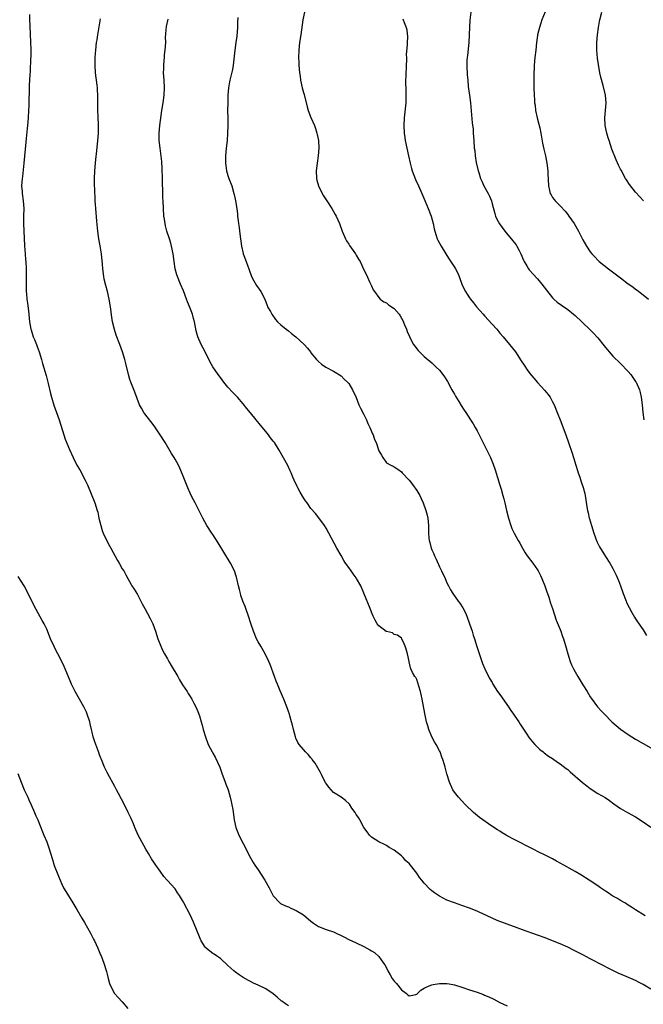
# Model space of a CAD drawing. Units: inches. Extents: x 2562000 to 2565000, y 1524000 to 1527000.
# Drawn here: x 2562712 to 2562877, y 1525422 to 1525683 of the extents above; entities that cross this region are included whole.
import ezdxf

# ---------------------------------------------------------------- set-up
doc = ezdxf.new("R2010")
doc.units = ezdxf.units.IN
doc.header["$MEASUREMENT"] = 0
doc.layers.add('LD25621524_2ft', color=113, linetype='Continuous')

msp = doc.modelspace()

# ---------------------------------------------------------------- linework, layer by layer
at = {"layer": 'LD25621524_2ft'}
for points, elevation in [([(2562714.46, 1525684.46), (2562714.46, 1525683), (2562714.5, 1525681.5), (2562714.61, 1525679), (2562714.72, 1525677.28), (2562714.81, 1525675), (2562714.77, 1525673.23), (2562714.73, 1525672.73), (2562714.56, 1525669.44), (2562714.49, 1525668.49), (2562714.36, 1525665.64), (2562714.22, 1525660.22), (2562714.18, 1525659), (2562714.08, 1525657), (2562713.92, 1525655), (2562713.81, 1525654.19), (2562713.58, 1525651.58), (2562713.45, 1525650.55), (2562712.94, 1525645.06), (2562712.54, 1525641.46), (2562712.47, 1525641), (2562712.35, 1525639), (2562712.47, 1525637.53), (2562712.49, 1525637), (2562712.78, 1525635), (2562712.9, 1525633), (2562712.85, 1525631), (2562712.83, 1525629), (2562713.09, 1525623.09), (2562713.24, 1525621), (2562713.37, 1525619.37), (2562713.41, 1525619), (2562713.52, 1525617), (2562713.53, 1525615), (2562713.5, 1525613), (2562713.56, 1525611), (2562713.59, 1525610.41), (2562713.76, 1525609), (2562713.93, 1525607.93), (2562714.12, 1525605.88), (2562714.46, 1525603), (2562714.79, 1525601), (2562714.84, 1525600.84), (2562715.43, 1525599), (2562715.72, 1525598.28), (2562716.26, 1525597), (2562716.47, 1525596.47), (2562716.99, 1525595), (2562717.6, 1525593), (2562717.9, 1525591.9), (2562718.8, 1525588.8), (2562719.35, 1525586.65), (2562719.98, 1525583.98), (2562720.26, 1525583), (2562720.9, 1525580.9), (2562722.3, 1525577), (2562723.53, 1525573), (2562723.9, 1525571.9), (2562725, 1525569.18), (2562725.97, 1525567), (2562726.97, 1525565), (2562727.74, 1525563.74), (2562729.19, 1525561), (2562729.76, 1525559.76), (2562731.72, 1525555), (2562732.38, 1525553), (2562732.51, 1525552.51), (2562732.83, 1525551), (2562733.29, 1525549), (2562733.71, 1525547.71), (2562733.97, 1525547), (2562734.93, 1525544.93), (2562735.61, 1525543.61), (2562735.96, 1525543), (2562737.71, 1525539.71), (2562738.16, 1525539), (2562739, 1525537.57), (2562739.38, 1525537), (2562739.98, 1525535.98), (2562740.47, 1525535), (2562741.36, 1525533.36), (2562741.53, 1525533), (2562742.13, 1525532.13), (2562743, 1525530.7), (2562743.93, 1525529), (2562744.29, 1525528.29), (2562745, 1525526.99), (2562746.38, 1525524.38), (2562747.07, 1525523), (2562747.78, 1525521), (2562748.38, 1525519), (2562749.2, 1525517), (2562749.79, 1525515.79), (2562750.22, 1525515), (2562751, 1525513.67), (2562751.35, 1525513), (2562751.94, 1525511.94), (2562753.7, 1525509), (2562754.15, 1525508.15), (2562755, 1525506.79), (2562756.16, 1525505), (2562756.47, 1525504.47), (2562757, 1525503.71), (2562757.46, 1525503), (2562757.97, 1525501.97), (2562758.5, 1525501), (2562759, 1525499.75), (2562759.44, 1525498.56), (2562759.92, 1525497), (2562760.13, 1525496.13), (2562760.47, 1525495), (2562761.02, 1525493), (2562761.77, 1525491), (2562762.82, 1525489), (2562763, 1525488.69), (2562763.59, 1525487.59), (2562764.82, 1525485), (2562765.42, 1525483.42), (2562766.3, 1525481), (2562766.47, 1525480.47), (2562767.04, 1525479), (2562767.62, 1525477), (2562767.84, 1525475.84), (2562768.04, 1525475), (2562768.25, 1525473.75), (2562768.63, 1525471), (2562769.1, 1525469), (2562769.66, 1525467.66), (2562769.91, 1525467), (2562771, 1525464.78), (2562772.95, 1525460.95), (2562773.7, 1525459.7), (2562774.14, 1525459), (2562775, 1525457.74), (2562776.79, 1525455), (2562777.92, 1525453), (2562778.26, 1525452.26), (2562779, 1525450.91), (2562780.74, 1525449), (2562780.88, 1525448.88), (2562782.22, 1525448.22), (2562783, 1525447.94), (2562783.64, 1525447.64), (2562785.03, 1525447.03), (2562787, 1525445.83), (2562789, 1525444.19), (2562789.68, 1525443.68), (2562791, 1525442.8), (2562793, 1525442), (2562795, 1525441.3), (2562795.68, 1525441), (2562797, 1525440.36), (2562797.89, 1525439.89), (2562799, 1525439.32), (2562801, 1525438.4), (2562803, 1525437.44), (2562804.59, 1525436.59), (2562805, 1525436.35), (2562805.83, 1525435.83), (2562807, 1525434.78), (2562808.24, 1525433), (2562808.57, 1525432.57), (2562809.25, 1525431.25), (2562809.34, 1525431), (2562809.98, 1525429.98), (2562810.5, 1525429), (2562811, 1525428.31), (2562811.65, 1525427.65), (2562813, 1525425.94), (2562814.3, 1525425), (2562814.68, 1525424.68), (2562815, 1525424.38), (2562816.77, 1525424.77), (2562817, 1525424.83), (2562817.21, 1525425), (2562818.14, 1525425.86), (2562819, 1525426.38), (2562819.37, 1525426.63), (2562820.28, 1525427), (2562821, 1525427.31), (2562821.36, 1525427.36), (2562823, 1525427.69), (2562823.67, 1525427.67), (2562825, 1525427.68), (2562825.56, 1525427.56), (2562827, 1525427.32), (2562829, 1525426.7), (2562831, 1525426.01), (2562833, 1525425.34), (2562834.7, 1525424.7), (2562835, 1525424.59), (2562836.11, 1525424.11), (2562837.46, 1525423.46), (2562839, 1525422.66), (2562841, 1525421.77)], 8174), ([(2562879, 1525426.19), (2562877, 1525427.37), (2562875.94, 1525427.94), (2562875, 1525428.42), (2562872.47, 1525429.53), (2562870.4, 1525430.4), (2562867.72, 1525431.72), (2562866.4, 1525432.4), (2562863, 1525434.23), (2562861, 1525435.29), (2562858.53, 1525436.53), (2562857, 1525437.26), (2562855, 1525438.16), (2562853, 1525438.99), (2562851, 1525439.73), (2562849, 1525440.42), (2562845, 1525441.91), (2562843.61, 1525442.39), (2562841, 1525443.34), (2562838.34, 1525444.34), (2562836.96, 1525444.96), (2562833.36, 1525446.64), (2562833, 1525446.8), (2562831, 1525447.61), (2562829, 1525448.33), (2562827, 1525449), (2562825, 1525449.74), (2562823, 1525450.76), (2562821.71, 1525451.71), (2562821, 1525452.21), (2562820.59, 1525452.59), (2562819, 1525454.22), (2562818.35, 1525455), (2562817.77, 1525455.77), (2562817, 1525456.88), (2562815, 1525459.44), (2562814.13, 1525460.13), (2562813.41, 1525461), (2562813.2, 1525461.2), (2562813, 1525461.45), (2562811, 1525463.01), (2562809.7, 1525463.7), (2562809, 1525464.26), (2562808.47, 1525464.47), (2562807, 1525465.17), (2562805, 1525466.47), (2562804.52, 1525467), (2562803.88, 1525467.88), (2562803.01, 1525469), (2562801.9, 1525471), (2562801.61, 1525471.61), (2562801, 1525472.47), (2562800.81, 1525472.81), (2562800.66, 1525473), (2562799.85, 1525474.15), (2562799.18, 1525475.18), (2562798.18, 1525476.18), (2562797.02, 1525477.02), (2562795, 1525478.3), (2562793.7, 1525479.7), (2562793, 1525480.62), (2562792.86, 1525480.86), (2562791.78, 1525483), (2562791.53, 1525483.53), (2562790.84, 1525484.84), (2562790.08, 1525486.08), (2562789.35, 1525487), (2562789.22, 1525487.22), (2562789, 1525487.49), (2562788.29, 1525488.29), (2562787.53, 1525489), (2562787, 1525489.62), (2562785.88, 1525491), (2562785.55, 1525491.55), (2562785, 1525492.69), (2562784.9, 1525493), (2562784.39, 1525495), (2562784.08, 1525496.08), (2562783.86, 1525497), (2562783.39, 1525498.61), (2562783.27, 1525499), (2562783, 1525499.74), (2562782.59, 1525501), (2562781.78, 1525503), (2562780.84, 1525505.16), (2562780.09, 1525507), (2562779.8, 1525507.8), (2562779.31, 1525509), (2562778.16, 1525512.16), (2562777.83, 1525513), (2562776.87, 1525515), (2562775.69, 1525517), (2562775, 1525518.23), (2562774.6, 1525519), (2562773.77, 1525521), (2562773.06, 1525523.06), (2562772.46, 1525525), (2562771.74, 1525527), (2562771.52, 1525527.52), (2562770.97, 1525528.97), (2562770.45, 1525530.45), (2562770.29, 1525531), (2562770.03, 1525532.03), (2562769.83, 1525533), (2562769.36, 1525535), (2562769.28, 1525535.28), (2562769, 1525536.14), (2562768.78, 1525536.78), (2562768.69, 1525537), (2562767.7, 1525539), (2562767.45, 1525539.45), (2562765.93, 1525541.93), (2562764.43, 1525544.43), (2562763, 1525546.63), (2562762.74, 1525547), (2562761.44, 1525549), (2562760.35, 1525551), (2562758.31, 1525555), (2562757.83, 1525555.83), (2562757.18, 1525557.18), (2562757, 1525557.59), (2562756.41, 1525559), (2562755, 1525562.52), (2562754.25, 1525564.25), (2562753.87, 1525565), (2562753, 1525566.58), (2562752.76, 1525567), (2562752.08, 1525568.08), (2562750.34, 1525571), (2562749.08, 1525573), (2562747.46, 1525575.46), (2562746.6, 1525576.6), (2562745, 1525578.62), (2562744.72, 1525579), (2562744.07, 1525580.07), (2562743.61, 1525581), (2562742.37, 1525584.37), (2562741.23, 1525587), (2562741, 1525587.7), (2562740.61, 1525589), (2562739.93, 1525591.93), (2562739.66, 1525593), (2562739.1, 1525595), (2562738.38, 1525597), (2562737.41, 1525599.41), (2562736.92, 1525600.92), (2562736.45, 1525603), (2562736.24, 1525604.24), (2562735.85, 1525607), (2562735.51, 1525609), (2562735.05, 1525611), (2562734.63, 1525612.63), (2562734.25, 1525614.25), (2562734.1, 1525615), (2562733.82, 1525617), (2562733.73, 1525618.27), (2562733.46, 1525621), (2562733.13, 1525623.13), (2562732.78, 1525625), (2562732.52, 1525627), (2562732.3, 1525629.7), (2562731.99, 1525633), (2562731.92, 1525634.08), (2562731.83, 1525635), (2562731.78, 1525635.78), (2562731.67, 1525639.67), (2562731.68, 1525641), (2562731.73, 1525643), (2562731.88, 1525645), (2562731.99, 1525646.01), (2562732.3, 1525648.3), (2562732.56, 1525651), (2562732.68, 1525653), (2562732.72, 1525655), (2562732.64, 1525657.36), (2562732.55, 1525659), (2562732.5, 1525661), (2562732.51, 1525663), (2562732.44, 1525664.44), (2562732.41, 1525665), (2562732.32, 1525665.68), (2562731.93, 1525669), (2562731.82, 1525671), (2562731.84, 1525671.84), (2562731.84, 1525673), (2562731.9, 1525674.1), (2562731.98, 1525675), (2562732.21, 1525677), (2562732.33, 1525677.67), (2562732.52, 1525679), (2562733.26, 1525683.26)], 8172), ([(2562877.57, 1525445.57), (2562875, 1525447.18), (2562873.92, 1525447.92), (2562873, 1525448.45), (2562872.67, 1525448.67), (2562872.1, 1525449), (2562871, 1525449.67), (2562870.19, 1525450.19), (2562869, 1525450.82), (2562868.7, 1525451), (2562867.69, 1525451.69), (2562867, 1525452.12), (2562866.49, 1525452.49), (2562865.69, 1525453), (2562865, 1525453.49), (2562862.65, 1525455), (2562860.48, 1525456.48), (2562859, 1525457.37), (2562858.23, 1525457.77), (2562855.98, 1525459), (2562854.06, 1525460.06), (2562853, 1525460.67), (2562851, 1525461.67), (2562849, 1525462.65), (2562848.35, 1525463), (2562846.13, 1525464.13), (2562844.44, 1525465), (2562843, 1525465.7), (2562841, 1525466.81), (2562840.71, 1525467), (2562839.62, 1525467.62), (2562839, 1525468.02), (2562838.38, 1525468.38), (2562837.17, 1525469.17), (2562836, 1525470), (2562834.53, 1525471), (2562833.68, 1525471.68), (2562832.08, 1525473), (2562829.96, 1525475), (2562829, 1525476.07), (2562828.09, 1525477), (2562827, 1525478.36), (2562826.56, 1525479), (2562825.68, 1525481), (2562825, 1525483.18), (2562824.61, 1525484.61), (2562824.54, 1525485), (2562824.38, 1525485.62), (2562823.95, 1525487), (2562823.66, 1525487.66), (2562823.18, 1525489), (2562823, 1525489.3), (2562822.16, 1525491), (2562821.72, 1525491.72), (2562821.02, 1525493.02), (2562820.24, 1525495), (2562819.92, 1525495.92), (2562819.63, 1525497), (2562819.26, 1525498.74), (2562819.16, 1525499.16), (2562818.45, 1525503), (2562818.2, 1525504.21), (2562818, 1525505), (2562817.56, 1525506.44), (2562817.33, 1525507.33), (2562817, 1525508.22), (2562816.74, 1525508.74), (2562816.52, 1525509), (2562815.91, 1525510.09), (2562815.44, 1525511), (2562815.34, 1525511.34), (2562815, 1525512.91), (2562814.97, 1525513), (2562814.59, 1525515), (2562814.23, 1525516.23), (2562813.96, 1525517), (2562813.67, 1525517.67), (2562813.08, 1525519), (2562813, 1525519.13), (2562811.93, 1525519.93), (2562811, 1525520.17), (2562810.56, 1525520.56), (2562809, 1525520.89), (2562808.95, 1525520.95), (2562807, 1525522.42), (2562806.55, 1525523), (2562805.97, 1525523.97), (2562805.46, 1525525), (2562805, 1525526.08), (2562804.65, 1525527), (2562803, 1525531.04), (2562802.17, 1525533), (2562801.09, 1525535), (2562801, 1525535.14), (2562800.19, 1525536.19), (2562799.6, 1525537), (2562799, 1525537.92), (2562798.18, 1525539), (2562797.74, 1525539.74), (2562797, 1525541.04), (2562795.84, 1525543), (2562793.72, 1525547), (2562793, 1525548.27), (2562792.55, 1525549), (2562791.05, 1525551.05), (2562790.16, 1525552.16), (2562789, 1525553.55), (2562787.95, 1525555), (2562787.54, 1525555.54), (2562787, 1525556.36), (2562786.15, 1525557.85), (2562785.47, 1525559), (2562785.31, 1525559.31), (2562784.51, 1525561), (2562784.17, 1525561.83), (2562783.74, 1525563), (2562783.52, 1525563.52), (2562782.87, 1525564.87), (2562780.56, 1525569), (2562779.29, 1525571), (2562779, 1525571.38), (2562778.28, 1525572.28), (2562777.74, 1525573), (2562777, 1525573.92), (2562775.6, 1525575.6), (2562774.51, 1525577), (2562773, 1525578.89), (2562772.03, 1525580.03), (2562771, 1525581.26), (2562769.5, 1525583), (2562769, 1525583.51), (2562768.3, 1525584.3), (2562767, 1525585.67), (2562765.9, 1525587), (2562765, 1525588.24), (2562764.41, 1525589), (2562763.02, 1525591.02), (2562762.29, 1525592.29), (2562760.95, 1525595), (2562759.86, 1525597), (2562758.99, 1525599), (2562758.61, 1525600.61), (2562758.13, 1525603), (2562757.89, 1525603.89), (2562757.57, 1525605), (2562757.42, 1525605.42), (2562757, 1525606.57), (2562756.32, 1525608.32), (2562756.04, 1525609), (2562755.2, 1525611.2), (2562754.43, 1525613), (2562753.61, 1525615), (2562753.45, 1525615.45), (2562753.02, 1525617), (2562752.71, 1525619), (2562752.45, 1525621), (2562752.06, 1525623), (2562751.84, 1525623.84), (2562751.48, 1525625), (2562750.81, 1525627), (2562750.45, 1525628.45), (2562750.34, 1525629), (2562750.16, 1525630.16), (2562750.05, 1525631), (2562749.92, 1525633), (2562749.83, 1525635), (2562749.78, 1525635.78), (2562749.72, 1525637.72), (2562749.69, 1525639.69), (2562749.69, 1525641), (2562749.61, 1525643.61), (2562749.45, 1525645.45), (2562749.02, 1525649.02), (2562748.81, 1525651), (2562748.74, 1525652.74), (2562748.74, 1525653), (2562748.92, 1525655), (2562749.52, 1525659), (2562749.8, 1525661), (2562750.06, 1525663), (2562750.15, 1525665), (2562750.06, 1525667), (2562750.03, 1525668.03), (2562749.96, 1525669), (2562750.02, 1525670.02), (2562750, 1525671), (2562750.14, 1525672.14), (2562750.17, 1525673), (2562750.23, 1525673.77), (2562750.41, 1525675), (2562750.51, 1525677), (2562750.48, 1525678.48), (2562750.5, 1525679), (2562750.64, 1525680.64), (2562750.69, 1525681), (2562750.75, 1525681.25), (2562751.14, 1525683.14)], 8170), ([(2562769.58, 1525683.58), (2562769.54, 1525682.46), (2562769.52, 1525681), (2562769.33, 1525678.67), (2562769.05, 1525677), (2562768.79, 1525675), (2562768.66, 1525673.34), (2562768.55, 1525672.55), (2562768.39, 1525671), (2562768.16, 1525669.84), (2562767.46, 1525667), (2562767.38, 1525666.62), (2562767.15, 1525665), (2562767, 1525663), (2562766.94, 1525661), (2562766.91, 1525659), (2562766.97, 1525656.97), (2562766.99, 1525655), (2562766.91, 1525653), (2562766.77, 1525651), (2562766.55, 1525649), (2562766.37, 1525647), (2562766.34, 1525645), (2562766.41, 1525644.41), (2562766.62, 1525643), (2562767, 1525641.75), (2562767.26, 1525641), (2562768.01, 1525639), (2562768.6, 1525637), (2562768.68, 1525636.68), (2562769.03, 1525635.03), (2562769.33, 1525633), (2562769.51, 1525631.51), (2562769.55, 1525631), (2562769.73, 1525629.73), (2562769.8, 1525629), (2562769.97, 1525627.97), (2562770.1, 1525627), (2562770.35, 1525625), (2562770.4, 1525624.4), (2562770.6, 1525623), (2562771, 1525621.1), (2562771.03, 1525621), (2562771.84, 1525619), (2562772.29, 1525617.71), (2562772.56, 1525617), (2562773.25, 1525615), (2562773.82, 1525613.82), (2562774.6, 1525612.6), (2562775.75, 1525611), (2562776.75, 1525609), (2562777.35, 1525607.35), (2562777.52, 1525607), (2562778.25, 1525605.75), (2562778.65, 1525605), (2562779.6, 1525603.6), (2562780.14, 1525603), (2562781, 1525602.19), (2562782.38, 1525601), (2562783, 1525600.56), (2562783.87, 1525599.87), (2562784.99, 1525599), (2562787.18, 1525597), (2562788.04, 1525596.04), (2562788.84, 1525595), (2562789, 1525594.77), (2562790.43, 1525593), (2562791, 1525592.43), (2562791.79, 1525591.79), (2562792.96, 1525591), (2562795, 1525589.92), (2562797, 1525588.63), (2562797.81, 1525587.81), (2562798.69, 1525587), (2562799, 1525586.66), (2562799.97, 1525585), (2562801, 1525582.93), (2562801.69, 1525581), (2562802.07, 1525580.07), (2562803, 1525578.44), (2562803.71, 1525577), (2562804.08, 1525576.08), (2562804.63, 1525575), (2562805.28, 1525573.28), (2562805.43, 1525573), (2562805.84, 1525571.84), (2562806.24, 1525571), (2562807, 1525568.8), (2562807.65, 1525567.65), (2562808.05, 1525567), (2562809, 1525565.6), (2562810.13, 1525565), (2562810.74, 1525564.74), (2562811, 1525564.56), (2562811.97, 1525563.97), (2562813, 1525563.25), (2562813.17, 1525563), (2562815, 1525561.03), (2562815.87, 1525559.87), (2562817, 1525558.3), (2562817.8, 1525557), (2562818.2, 1525556.2), (2562818.73, 1525555), (2562819.45, 1525553), (2562819.75, 1525551.75), (2562819.92, 1525551), (2562820.1, 1525549), (2562820.14, 1525548.14), (2562820.16, 1525547), (2562820.25, 1525545.75), (2562820.34, 1525545), (2562820.5, 1525544.5), (2562820.83, 1525543), (2562821, 1525542.55), (2562821.5, 1525541.5), (2562821.68, 1525541), (2562822.12, 1525540.12), (2562823, 1525538.1), (2562823.58, 1525537), (2562824.51, 1525535), (2562825, 1525533.86), (2562825.43, 1525533), (2562825.99, 1525531.99), (2562826.58, 1525531), (2562828, 1525529), (2562828.43, 1525528.43), (2562829.21, 1525527.21), (2562829.9, 1525525.9), (2562830.31, 1525525), (2562831.03, 1525523), (2562831.69, 1525521), (2562831.99, 1525519.99), (2562832.31, 1525519), (2562832.93, 1525516.93), (2562834.24, 1525513), (2562834.44, 1525512.43), (2562835.03, 1525511), (2562836, 1525509), (2562836.39, 1525508.39), (2562837, 1525507.37), (2562837.19, 1525507), (2562838.45, 1525505), (2562839, 1525504.26), (2562841.31, 1525501), (2562841.98, 1525499.98), (2562842.69, 1525499), (2562843, 1525498.51), (2562844.04, 1525497), (2562844.4, 1525496.4), (2562845.96, 1525493.96), (2562846.79, 1525492.79), (2562847.67, 1525491.67), (2562848.29, 1525491), (2562849.66, 1525489.66), (2562850.47, 1525489), (2562850.75, 1525488.75), (2562851.9, 1525487.9), (2562853, 1525487.23), (2562854.3, 1525486.3), (2562855, 1525485.89), (2562856.61, 1525484.61), (2562857, 1525484.34), (2562857.7, 1525483.7), (2562860.89, 1525480.89), (2562862.03, 1525480.03), (2562863, 1525479.32), (2562865, 1525478.04), (2562866.9, 1525476.9), (2562868.11, 1525476.11), (2562869.27, 1525475.27), (2562871, 1525474.06), (2562872.83, 1525473), (2562875, 1525471.82), (2562877, 1525470.53), (2562879, 1525469.08)], 8168), ([(2562787.24, 1525685), (2562786.86, 1525683), (2562786.29, 1525679), (2562785.97, 1525677), (2562785.76, 1525675), (2562785.72, 1525673), (2562785.76, 1525671.76), (2562785.81, 1525671), (2562785.99, 1525669), (2562786.09, 1525668.09), (2562786.25, 1525667), (2562786.67, 1525665), (2562787, 1525663.78), (2562787.19, 1525663.19), (2562787.99, 1525659.99), (2562788.29, 1525659), (2562789, 1525657.13), (2562789.89, 1525655), (2562790.18, 1525654.18), (2562790.57, 1525653), (2562790.66, 1525652.66), (2562790.95, 1525651), (2562791.04, 1525649), (2562790.9, 1525647), (2562790.59, 1525645), (2562790.36, 1525643), (2562790.47, 1525641), (2562790.56, 1525640.56), (2562791.02, 1525639), (2562791.95, 1525637), (2562792.34, 1525636.34), (2562793.19, 1525635), (2562794.5, 1525633), (2562795.42, 1525631.42), (2562795.7, 1525631), (2562796.58, 1525629), (2562797.27, 1525627), (2562798.12, 1525625), (2562798.43, 1525624.43), (2562799, 1525623.6), (2562799.23, 1525623.23), (2562800.81, 1525621), (2562801, 1525620.62), (2562801.62, 1525619.62), (2562802.01, 1525619), (2562803, 1525616.74), (2562803.58, 1525615.58), (2562804.63, 1525613.37), (2562804.88, 1525612.88), (2562805, 1525612.55), (2562805.48, 1525611.48), (2562805.82, 1525611), (2562807, 1525609.4), (2562807.35, 1525609), (2562808.29, 1525608.29), (2562809, 1525607.98), (2562809.51, 1525607.51), (2562811, 1525606.55), (2562812.33, 1525605), (2562812.61, 1525604.61), (2562813, 1525603.99), (2562813.33, 1525603.33), (2562813.79, 1525602.21), (2562814.27, 1525601), (2562814.45, 1525600.46), (2562815.09, 1525599.09), (2562815.31, 1525598.69), (2562816.19, 1525597), (2562816.5, 1525596.5), (2562817.38, 1525595.38), (2562817.73, 1525595), (2562819, 1525593.79), (2562821, 1525592.09), (2562822.18, 1525591), (2562823, 1525590.14), (2562823.91, 1525589), (2562824.38, 1525588.38), (2562825.16, 1525587.16), (2562826.35, 1525585), (2562826.56, 1525584.56), (2562827, 1525583.78), (2562827.27, 1525583.27), (2562828.15, 1525581.85), (2562828.78, 1525580.78), (2562829.58, 1525579.58), (2562829.99, 1525579), (2562831.29, 1525577), (2562831.94, 1525575.94), (2562832.45, 1525575), (2562833, 1525574.06), (2562835, 1525570.24), (2562835.62, 1525569), (2562836.54, 1525567), (2562837.24, 1525565.24), (2562837.75, 1525563.75), (2562839, 1525559.7), (2562839.34, 1525558.66), (2562839.84, 1525557), (2562840.06, 1525556.06), (2562840.34, 1525555), (2562840.8, 1525553), (2562841.29, 1525551), (2562841.92, 1525549), (2562842.23, 1525548.22), (2562842.78, 1525547), (2562843.9, 1525545), (2562844.31, 1525544.31), (2562844.99, 1525543), (2562845.77, 1525541.77), (2562846.28, 1525541), (2562847.78, 1525539), (2562849, 1525537.26), (2562849.16, 1525537), (2562849.77, 1525535.77), (2562850.13, 1525535), (2562850.91, 1525533), (2562851.44, 1525531.44), (2562851.62, 1525531), (2562851.98, 1525530.02), (2562852.47, 1525528.47), (2562852.97, 1525527), (2562853.94, 1525523.94), (2562855, 1525521.43), (2562855.17, 1525521), (2562855.63, 1525519.63), (2562855.87, 1525519), (2562856.59, 1525516.59), (2562857.01, 1525515), (2562857.63, 1525513), (2562858.05, 1525512.05), (2562858.57, 1525511), (2562859, 1525510.27), (2562859.72, 1525509), (2562861, 1525506.83), (2562862.12, 1525505), (2562863, 1525503.64), (2562863.26, 1525503.26), (2562864.94, 1525501), (2562865.89, 1525499.89), (2562866.71, 1525499), (2562868.72, 1525497), (2562871, 1525495.01), (2562873, 1525493.62), (2562875, 1525492.38), (2562879, 1525490.07)], 8166), ([(2562813.31, 1525683.31), (2562813.45, 1525683), (2562813.68, 1525682.32), (2562814.22, 1525681), (2562814.37, 1525680.37), (2562814.54, 1525678.54), (2562814.44, 1525677), (2562814.49, 1525676.49), (2562814.25, 1525673.75), (2562814.31, 1525673), (2562814.32, 1525672.32), (2562814.21, 1525671), (2562814.18, 1525670.18), (2562814.08, 1525669), (2562814.09, 1525668.09), (2562814.04, 1525667), (2562814.06, 1525665.94), (2562814.11, 1525665), (2562814.16, 1525663), (2562814.11, 1525662.11), (2562814.08, 1525661), (2562813.68, 1525657), (2562813.6, 1525655), (2562813.68, 1525653), (2562813.84, 1525651.84), (2562813.98, 1525651), (2562814.87, 1525647), (2562815.27, 1525645), (2562815.6, 1525643.6), (2562815.79, 1525643), (2562816.7, 1525640.7), (2562817.51, 1525639), (2562818.39, 1525637), (2562819.14, 1525635.14), (2562820.05, 1525633), (2562820.85, 1525631), (2562821.39, 1525629), (2562821.65, 1525627.65), (2562821.8, 1525627), (2562822.18, 1525625.82), (2562822.41, 1525625), (2562822.59, 1525624.59), (2562823.45, 1525623), (2562824.7, 1525621), (2562825, 1525620.57), (2562825.6, 1525619.6), (2562827, 1525617.48), (2562827.31, 1525617), (2562827.87, 1525615.87), (2562828.28, 1525615), (2562829, 1525613), (2562829.61, 1525611.61), (2562829.93, 1525611), (2562830.33, 1525610.33), (2562831, 1525609.35), (2562831.25, 1525609), (2562832.01, 1525608.01), (2562832.82, 1525607), (2562834.6, 1525605), (2562835, 1525604.59), (2562837, 1525602.4), (2562838.21, 1525601), (2562839, 1525600.02), (2562839.9, 1525599), (2562841.6, 1525597), (2562843.15, 1525595), (2562844.66, 1525592.66), (2562845.46, 1525591.46), (2562846.29, 1525590.29), (2562847, 1525589.3), (2562848.03, 1525588.03), (2562849, 1525586.9), (2562850.9, 1525584.9), (2562851.78, 1525583.78), (2562852.34, 1525583), (2562853, 1525581.77), (2562853.39, 1525581), (2562854.25, 1525579), (2562855.03, 1525577), (2562856.49, 1525573), (2562857.26, 1525571), (2562858.19, 1525568.19), (2562858.51, 1525567), (2562859.14, 1525565), (2562859.63, 1525563.63), (2562859.8, 1525563), (2562860.18, 1525561.82), (2562860.59, 1525560.59), (2562861.08, 1525559.08), (2562861.5, 1525557.5), (2562861.61, 1525557), (2562861.81, 1525555.81), (2562862.06, 1525553.94), (2562862.22, 1525553), (2562862.39, 1525552.39), (2562862.67, 1525551), (2562862.75, 1525550.75), (2562863.27, 1525549), (2562863.93, 1525547), (2562864.76, 1525544.76), (2562865, 1525544.21), (2562865.4, 1525543.4), (2562867, 1525540.83), (2562868.21, 1525539), (2562869, 1525537.63), (2562869.84, 1525535.84), (2562870.44, 1525534.44), (2562871, 1525533), (2562871.69, 1525531), (2562872.45, 1525529), (2562872.61, 1525528.61), (2562873.26, 1525527.26), (2562874, 1525526), (2562874.73, 1525524.73), (2562875, 1525524.32), (2562875.51, 1525523.51), (2562877, 1525521.37), (2562877.91, 1525519.91)], 8164), ([(2562831.33, 1525685), (2562831.08, 1525682.92), (2562830.97, 1525681.02), (2562830.89, 1525679), (2562830.79, 1525677), (2562830.44, 1525673.56), (2562830.35, 1525673), (2562830.3, 1525672.3), (2562830.27, 1525671), (2562830.29, 1525670.29), (2562830.35, 1525669), (2562830.41, 1525668.41), (2562830.51, 1525667), (2562830.68, 1525665.32), (2562831.03, 1525663.03), (2562831.28, 1525661), (2562831.72, 1525655.72), (2562831.94, 1525654.06), (2562832, 1525653), (2562832.04, 1525652.04), (2562832.14, 1525651), (2562832.26, 1525649), (2562832.37, 1525648.37), (2562832.48, 1525647), (2562832.79, 1525645.21), (2562833.3, 1525643), (2562833.45, 1525642.55), (2562833.91, 1525641), (2562834.22, 1525640.22), (2562834.83, 1525639), (2562835.91, 1525637), (2562836.27, 1525636.27), (2562836.8, 1525635), (2562837, 1525634.27), (2562837.66, 1525631.66), (2562837.88, 1525631), (2562838.21, 1525630.21), (2562838.92, 1525628.92), (2562840.34, 1525627), (2562842.48, 1525624.48), (2562843.35, 1525623.35), (2562843.57, 1525623), (2562844.14, 1525621.86), (2562844.6, 1525621), (2562845.31, 1525619.31), (2562845.47, 1525619), (2562846.21, 1525617.79), (2562846.66, 1525617), (2562846.8, 1525616.8), (2562847, 1525616.59), (2562847.73, 1525615.73), (2562849, 1525614.38), (2562850.18, 1525613), (2562851.36, 1525611.36), (2562853, 1525609.34), (2562853.36, 1525609), (2562854.23, 1525608.23), (2562855.37, 1525607.37), (2562857, 1525606.23), (2562858.58, 1525605), (2562859, 1525604.62), (2562860.72, 1525603), (2562861, 1525602.72), (2562862.81, 1525601), (2562863.91, 1525599.91), (2562864.76, 1525599), (2562865, 1525598.71), (2562866.64, 1525596.64), (2562867, 1525596.16), (2562867.52, 1525595.52), (2562867.98, 1525595), (2562869, 1525593.9), (2562871, 1525591.94), (2562873, 1525589.83), (2562873.69, 1525589), (2562874.26, 1525588.26), (2562875, 1525587.2), (2562875.12, 1525587), (2562876.01, 1525585), (2562876.22, 1525584.22), (2562876.5, 1525583), (2562876.74, 1525581), (2562876.89, 1525579), (2562877.15, 1525577)], 8162), ([(2562851, 1525685.13), (2562850.19, 1525683), (2562849.91, 1525682.09), (2562849.52, 1525681), (2562849.02, 1525679.02), (2562849, 1525678.88), (2562848.75, 1525677), (2562848.55, 1525675), (2562848.29, 1525673), (2562848.11, 1525671), (2562848.04, 1525668.04), (2562848.06, 1525665.94), (2562848.04, 1525665), (2562848.11, 1525663), (2562848.17, 1525661.83), (2562848.24, 1525661), (2562848.36, 1525660.36), (2562848.5, 1525659), (2562848.93, 1525657), (2562849.39, 1525655.39), (2562849.59, 1525654.41), (2562849.92, 1525653), (2562850.36, 1525650.36), (2562850.71, 1525648.71), (2562851.14, 1525647), (2562851.52, 1525645), (2562851.71, 1525643), (2562851.74, 1525642.26), (2562851.93, 1525639), (2562852.22, 1525637.78), (2562852.38, 1525637), (2562852.59, 1525636.59), (2562853, 1525635.94), (2562853.39, 1525635.39), (2562853.71, 1525635), (2562855, 1525633.73), (2562856.31, 1525632.31), (2562857, 1525631.46), (2562857.34, 1525631), (2562858.71, 1525629), (2562859.83, 1525627), (2562861, 1525624.72), (2562862.01, 1525623), (2562863, 1525621.52), (2562863.4, 1525621), (2562864.17, 1525620.17), (2562865, 1525619.3), (2562865.31, 1525619), (2562867.78, 1525617), (2562871, 1525614.6), (2562873, 1525613.08), (2562874.22, 1525612.22), (2562875, 1525611.62), (2562875.37, 1525611.37), (2562877, 1525610.13), (2562878.41, 1525609)], 8160), ([(2562877.06, 1525635.06), (2562876.09, 1525636.09), (2562875, 1525637.31), (2562873.39, 1525639.39), (2562872.6, 1525640.6), (2562872.36, 1525641), (2562871.14, 1525643.14), (2562871, 1525643.47), (2562870.48, 1525644.48), (2562869.87, 1525645.87), (2562868.74, 1525648.74), (2562868, 1525651), (2562867.76, 1525651.76), (2562867.41, 1525653), (2562866.94, 1525655), (2562866.83, 1525657), (2562867.03, 1525658.97), (2562867.19, 1525661), (2562867.03, 1525663), (2562866.39, 1525665.61), (2562865.78, 1525667.78), (2562865.52, 1525669), (2562865.13, 1525671.13), (2562864.89, 1525672.89), (2562864.73, 1525675), (2562864.73, 1525676.73), (2562864.73, 1525677), (2562864.88, 1525679), (2562865.14, 1525681), (2562865.45, 1525682.55), (2562865.55, 1525683), (2562866.06, 1525685)], 8158), ([(2562783, 1525421.77), (2562782.23, 1525422.23), (2562781.23, 1525423), (2562781.09, 1525423.09), (2562780, 1525424), (2562778.94, 1525424.94), (2562777, 1525426.25), (2562775, 1525427.24), (2562773.76, 1525427.76), (2562773, 1525428.15), (2562772.45, 1525428.45), (2562771, 1525429.26), (2562769.97, 1525429.97), (2562769, 1525430.65), (2562768.57, 1525431), (2562767.73, 1525431.73), (2562767, 1525432.43), (2562765, 1525434.26), (2562763.99, 1525435), (2562763.39, 1525435.39), (2562763, 1525435.62), (2562762.18, 1525436.18), (2562761.26, 1525437), (2562761, 1525437.26), (2562759.93, 1525439), (2562759.62, 1525439.62), (2562757.88, 1525443.88), (2562757, 1525445.85), (2562755.31, 1525449), (2562755, 1525449.65), (2562754.16, 1525451), (2562753.67, 1525451.67), (2562753, 1525452.72), (2562750.96, 1525454.96), (2562750.02, 1525456.02), (2562749, 1525457.42), (2562747.87, 1525459), (2562747.5, 1525459.5), (2562746.71, 1525460.71), (2562745.94, 1525462.06), (2562745.24, 1525463.24), (2562743.23, 1525467), (2562742.35, 1525469), (2562741.96, 1525469.96), (2562741.34, 1525471.34), (2562741, 1525472.05), (2562740.57, 1525473), (2562739.58, 1525475), (2562737.96, 1525478.04), (2562737.46, 1525479), (2562737.32, 1525479.32), (2562737, 1525479.89), (2562736.62, 1525480.62), (2562735.6, 1525482.4), (2562735, 1525483.52), (2562734.26, 1525485), (2562733.48, 1525487), (2562733.36, 1525487.36), (2562733, 1525488.28), (2562732.82, 1525488.82), (2562731.99, 1525491), (2562731.73, 1525491.73), (2562731.31, 1525493), (2562731, 1525494.29), (2562730.85, 1525495), (2562730.49, 1525496.49), (2562730.38, 1525497), (2562729.73, 1525499), (2562729.51, 1525499.51), (2562728.83, 1525501), (2562727.7, 1525503), (2562726.54, 1525505), (2562725.53, 1525507), (2562725.37, 1525507.37), (2562723.9, 1525511), (2562723.62, 1525511.62), (2562722.95, 1525513), (2562721.91, 1525515), (2562721.59, 1525515.59), (2562720.93, 1525516.93), (2562720.02, 1525519), (2562719, 1525521.54), (2562718.27, 1525523), (2562717.81, 1525523.81), (2562715.7, 1525527.7), (2562713.7, 1525531.7), (2562713.01, 1525533), (2562711.46, 1525535.46)], 8176), ([(2562711.32, 1525483.32), (2562712.18, 1525481), (2562713.02, 1525479), (2562713.96, 1525477), (2562714.28, 1525476.28), (2562714.89, 1525475), (2562715.77, 1525473), (2562716.09, 1525472.09), (2562716.59, 1525471), (2562717.87, 1525467.87), (2562718.25, 1525467), (2562719, 1525465.19), (2562719.56, 1525463.56), (2562720.49, 1525460.49), (2562721, 1525458.92), (2562722.09, 1525456.09), (2562723, 1525453.94), (2562723.47, 1525453), (2562724.04, 1525452.04), (2562725.94, 1525449), (2562727, 1525447.25), (2562728.28, 1525445), (2562729, 1525443.81), (2562730.62, 1525441), (2562731.42, 1525439.42), (2562731.66, 1525439), (2562732.56, 1525437), (2562733.26, 1525435.26), (2562733.37, 1525435), (2562734.12, 1525433), (2562734.82, 1525430.82), (2562735, 1525430.13), (2562735.27, 1525429), (2562735.66, 1525427.66), (2562735.88, 1525427), (2562736.98, 1525425), (2562737.92, 1525423.92), (2562739, 1525422.77), (2562740.48, 1525421)], 8178)]:
    msp.add_lwpolyline(points, dxfattribs=dict(at, elevation=elevation))

doc.saveas('drawing.dxf')
